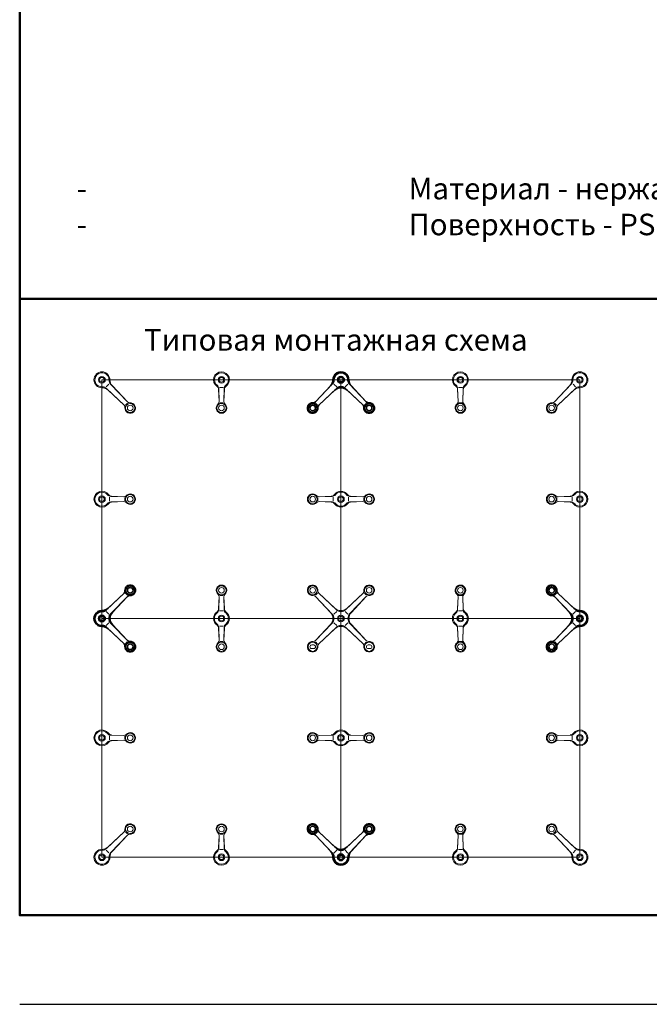
# Model space of a CAD drawing. Units: millimetres. Extents: x 140471 to 141148, y 47943 to 48647.
# Drawn here: x 140471 to 140696, y 47943 to 48295 of the extents above; entities that cross this region are included whole.
import ezdxf

# ---------------------------------------------------------------- set-up
doc = ezdxf.new("R2010")
doc.units = ezdxf.units.MM
doc.header["$LTSCALE"] = 10
doc.layers.add('3', color=3, linetype='Continuous')
doc.layers.add('7. Текст', color=5, linetype='Continuous')
doc.layers.add('М1', color=7, linetype='Continuous', lineweight=35)
doc.layers.add('Рамка', color=7, linetype='Continuous', lineweight=50)
doc.styles.get("Standard").update_dxf_attribs({"font": 'calibri.ttf', "oblique": 15})
doc.styles.add('шрифт по ГОСТ', font='calibri.ttf', dxfattribs={"oblique": 15})

msp = doc.modelspace()

# ---------------------------------------------------------------- linework, layer by layer
at = {"layer": '3', "color": 251, "lineweight": 9}
for p, q in [((140500.33, 48081.12), (140500.33, 48166.5)), ((140585.71, 48166.5), (140500.33, 48166.5)), ((140501.85, 48164), (140502.76, 48164.91)), ((140503.44, 48164.88), (140509.41, 48158.6)), ((140504.05, 48164.32), (140509.41, 48158.61)), ((140543.74, 48163.78), (140542.3, 48163.78)), ((140585.71, 48081.12), (140585.71, 48166.5)), ((140585.71, 48166.5), (140671.08, 48166.5)), ((140627.68, 48163.78), (140629.11, 48163.78)), ((140667.98, 48164.88), (140662.01, 48158.6)), ((140667.37, 48164.32), (140662.01, 48158.61)), ((140669.57, 48164), (140668.66, 48164.91)), ((140671.08, 48081.12), (140671.08, 48166.5)), ((140501.96, 48163.39), (140508.23, 48157.42)), ((140502.52, 48162.77), (140508.23, 48157.42)), ((140541.99, 48163.04), (140542.18, 48158.68)), ((140542.04, 48163.37), (140542.18, 48158.68)), ((140544.01, 48163.37), (140543.86, 48158.68)), ((140544.06, 48163.04), (140543.87, 48158.68)), ((140627.36, 48163.04), (140627.55, 48158.68)), ((140627.41, 48163.37), (140627.56, 48158.68)), ((140629.38, 48163.37), (140629.23, 48158.68)), ((140629.43, 48163.04), (140629.24, 48158.68)), ((140669.46, 48163.39), (140663.18, 48157.42)), ((140668.9, 48162.77), (140663.19, 48157.42)), ((140508.71, 48157.37), (140509.46, 48158.12)), ((140542.4, 48158.3), (140543.64, 48158.3)), ((140629.02, 48158.3), (140627.77, 48158.3)), ((140662.7, 48157.37), (140661.96, 48158.12)), ((140503.05, 48123.09), (140503.05, 48124.53)), ((140503.46, 48124.79), (140508.15, 48124.65)), ((140503.46, 48122.83), (140508.15, 48122.97)), ((140503.8, 48124.85), (140508.15, 48124.65)), ((140503.8, 48122.77), (140508.15, 48122.97)), ((140508.53, 48124.43), (140508.53, 48123.19)), ((140577.51, 48124.43), (140577.51, 48123.19)), ((140582.58, 48124.79), (140577.89, 48124.65)), ((140582.58, 48122.83), (140577.89, 48122.97)), ((140582.25, 48124.84), (140577.9, 48124.65)), ((140582.25, 48122.77), (140577.9, 48122.96)), ((140582.99, 48123.09), (140582.99, 48124.53)), ((140588.43, 48123.09), (140588.43, 48124.53)), ((140588.83, 48124.79), (140593.53, 48124.65)), ((140588.83, 48122.83), (140593.53, 48122.97)), ((140589.17, 48124.84), (140593.52, 48124.65)), ((140589.17, 48122.77), (140593.52, 48122.96)), ((140593.9, 48124.43), (140593.9, 48123.19)), ((140662.88, 48124.43), (140662.88, 48123.19)), ((140667.96, 48124.79), (140663.26, 48124.65)), ((140667.96, 48122.83), (140663.26, 48122.97)), ((140667.62, 48124.85), (140663.27, 48124.65)), ((140667.62, 48122.77), (140663.27, 48122.97)), ((140668.36, 48123.09), (140668.36, 48124.53)), ((140577.33, 48090.25), (140576.58, 48089.5)), ((140584.08, 48084.23), (140577.81, 48090.2)), ((140583.52, 48084.85), (140577.82, 48090.2)), ((140587.33, 48084.23), (140593.61, 48090.2)), ((140587.89, 48084.85), (140593.6, 48090.2)), ((140594.09, 48090.25), (140594.83, 48089.5)), ((140541.99, 48084.58), (140542.18, 48088.94)), ((140542.04, 48084.25), (140542.18, 48088.94)), ((140542.4, 48089.32), (140543.64, 48089.32)), ((140544.01, 48084.25), (140543.86, 48088.94)), ((140544.06, 48084.58), (140543.87, 48088.94)), ((140582.6, 48082.74), (140576.63, 48089.02)), ((140581.99, 48083.3), (140576.63, 48089.01)), ((140588.82, 48082.75), (140594.78, 48089.02)), ((140589.43, 48083.31), (140594.78, 48089.01)), ((140627.36, 48084.58), (140627.55, 48088.94)), ((140627.41, 48084.25), (140627.56, 48088.94)), ((140629.02, 48089.32), (140627.77, 48089.32)), ((140629.38, 48084.25), (140629.23, 48088.94)), ((140629.43, 48084.58), (140629.24, 48088.94)), ((140543.74, 48083.84), (140542.3, 48083.84)), ((140583.21, 48082.64), (140584.2, 48083.62)), ((140588.21, 48082.64), (140587.22, 48083.62)), ((140627.68, 48083.84), (140629.11, 48083.84)), ((140585.71, 48081.12), (140500.33, 48081.12)), ((140500.33, 48081.12), (140500.33, 47995.75)), ((140582.6, 48079.5), (140576.63, 48073.23)), ((140583.21, 48079.61), (140584.2, 48078.62)), ((140585.71, 48081.12), (140671.08, 48081.12)), ((140585.71, 48081.12), (140585.71, 47995.75)), ((140588.21, 48079.61), (140587.22, 48078.62)), ((140588.82, 48079.5), (140594.78, 48073.23)), ((140671.08, 48081.12), (140671.08, 47995.75)), ((140541.99, 48077.66), (140542.18, 48073.31)), ((140542.04, 48078), (140542.18, 48073.3)), ((140543.74, 48078.41), (140542.3, 48078.41)), ((140544.01, 48078), (140543.86, 48073.3)), ((140544.06, 48077.66), (140543.87, 48073.31)), ((140581.98, 48078.94), (140576.63, 48073.23)), ((140584.08, 48078.01), (140577.81, 48072.05)), ((140583.52, 48077.4), (140577.82, 48072.05)), ((140587.33, 48078.01), (140593.61, 48072.05)), ((140587.89, 48077.4), (140593.6, 48072.05)), ((140589.43, 48078.94), (140594.78, 48073.23)), ((140627.36, 48077.66), (140627.55, 48073.31)), ((140627.41, 48078), (140627.56, 48073.3)), ((140627.68, 48078.41), (140629.11, 48078.41)), ((140629.38, 48078), (140629.23, 48073.3)), ((140629.43, 48077.66), (140629.24, 48073.31)), ((140542.4, 48072.93), (140543.64, 48072.93)), ((140577.33, 48072), (140576.58, 48072.75)), ((140594.09, 48072), (140594.83, 48072.75)), ((140629.02, 48072.93), (140627.77, 48072.93)), ((140575.27, 48071.7), (140575.97, 48071.7)), ((140575.27, 48070.37), (140575.97, 48070.37)), ((140596.14, 48071.7), (140595.45, 48071.7)), ((140596.14, 48070.37), (140595.45, 48070.37)), ((140503.05, 48039.15), (140503.05, 48037.72)), ((140503.46, 48039.42), (140508.15, 48039.27)), ((140503.46, 48037.45), (140508.15, 48037.6)), ((140503.8, 48039.47), (140508.15, 48039.28)), ((140503.8, 48037.4), (140508.15, 48037.59)), ((140508.53, 48037.82), (140508.53, 48039.06)), ((140577.51, 48037.82), (140577.51, 48039.06)), ((140582.58, 48039.42), (140577.89, 48039.27)), ((140582.58, 48037.45), (140577.89, 48037.6)), ((140582.25, 48039.47), (140577.9, 48039.28)), ((140582.25, 48037.4), (140577.9, 48037.59)), ((140582.99, 48039.15), (140582.99, 48037.72)), ((140588.43, 48039.15), (140588.43, 48037.72)), ((140588.83, 48039.42), (140593.53, 48039.27)), ((140588.83, 48037.45), (140593.53, 48037.6)), ((140589.17, 48039.47), (140593.52, 48039.28)), ((140589.17, 48037.4), (140593.52, 48037.59)), ((140593.9, 48037.82), (140593.9, 48039.06)), ((140662.88, 48037.82), (140662.88, 48039.06)), ((140667.96, 48039.42), (140663.26, 48039.27)), ((140667.96, 48037.45), (140663.26, 48037.6)), ((140667.62, 48039.47), (140663.27, 48039.28)), ((140667.62, 48037.4), (140663.27, 48037.59)), ((140668.36, 48039.15), (140668.36, 48037.72)), ((140501.96, 47998.86), (140508.23, 48004.82)), ((140502.52, 47999.47), (140508.23, 48004.82)), ((140503.44, 47997.37), (140509.41, 48003.65)), ((140504.05, 47997.93), (140509.41, 48003.64)), ((140508.71, 48004.87), (140509.46, 48004.13)), ((140541.99, 47999.21), (140542.18, 48003.56)), ((140542.04, 47998.87), (140542.18, 48003.57)), ((140542.4, 48003.95), (140543.64, 48003.95)), ((140544.01, 47998.87), (140543.86, 48003.57)), ((140544.06, 47999.21), (140543.87, 48003.56)), ((140627.36, 47999.21), (140627.55, 48003.56)), ((140627.41, 47998.87), (140627.56, 48003.57)), ((140629.02, 48003.95), (140627.77, 48003.95)), ((140629.38, 47998.87), (140629.23, 48003.57)), ((140629.43, 47999.21), (140629.24, 48003.56)), ((140662.7, 48004.87), (140661.96, 48004.13)), ((140667.98, 47997.37), (140662.01, 48003.65)), ((140667.37, 47997.93), (140662.01, 48003.64)), ((140669.46, 47998.86), (140663.18, 48004.82)), ((140668.9, 47999.47), (140663.19, 48004.82)), ((140501.85, 47998.25), (140502.76, 47997.34)), ((140543.74, 47998.47), (140542.3, 47998.47)), ((140627.68, 47998.47), (140629.11, 47998.47)), ((140669.57, 47998.25), (140668.66, 47997.34)), ((140585.71, 47995.75), (140500.33, 47995.75)), ((140585.71, 47995.75), (140671.08, 47995.75))]:
    msp.add_line(p, q, dxfattribs=at)
for centre, radius in [((140500.33, 48166.5), 1.2), ((140500.33, 48166.5), 0.82), ((140543.02, 48166.5), 1.2), ((140543.02, 48166.5), 0.82), ((140628.39, 48166.5), 1.2), ((140628.39, 48166.5), 0.82), ((140671.08, 48166.5), 1.2), ((140671.08, 48166.5), 0.82), ((140510.42, 48156.41), 1.64), ((140510.42, 48156.41), 1.01), ((140543.02, 48156.41), 1.64), ((140543.02, 48156.41), 1.01), ((140628.39, 48156.41), 1.64), ((140628.39, 48156.41), 1.01), ((140660.99, 48156.41), 1.64), ((140660.99, 48156.41), 1.01), ((140500.33, 48123.81), 1.2), ((140510.42, 48123.81), 1.64), ((140575.62, 48123.81), 1.64), ((140585.71, 48123.81), 1.2), ((140595.8, 48123.81), 1.64), ((140660.99, 48123.81), 1.64), ((140671.08, 48123.81), 1.2), ((140500.33, 48123.81), 0.82), ((140510.42, 48123.81), 1.01), ((140575.62, 48123.81), 1.01), ((140585.71, 48123.81), 0.82), ((140595.8, 48123.81), 1.01), ((140660.99, 48123.81), 1.01), ((140671.08, 48123.81), 0.82), ((140543.02, 48091.21), 1.64), ((140543.02, 48091.21), 1.01), ((140575.62, 48091.21), 1.64), ((140575.62, 48091.21), 1.01), ((140595.8, 48091.21), 1.64), ((140595.8, 48091.21), 1.01), ((140628.39, 48091.21), 1.64), ((140628.39, 48091.21), 1.01), ((140543.02, 48081.12), 1.2), ((140543.02, 48081.12), 0.82), ((140585.71, 48081.12), 1.2), ((140585.71, 48081.12), 0.82), ((140628.39, 48081.12), 1.2), ((140628.39, 48081.12), 0.82), ((140543.02, 48071.03), 1.64), ((140575.62, 48071.03), 1.64), ((140595.8, 48071.03), 1.64), ((140628.39, 48071.03), 1.64), ((140543.02, 48071.03), 1.01), ((140628.39, 48071.03), 1.01), ((140500.33, 48038.44), 1.2), ((140500.33, 48038.44), 0.82), ((140510.42, 48038.44), 1.64), ((140510.42, 48038.44), 1.01), ((140575.62, 48038.44), 1.64), ((140575.62, 48038.44), 1.01), ((140585.71, 48038.44), 1.2), ((140585.71, 48038.44), 0.82), ((140595.8, 48038.44), 1.64), ((140595.8, 48038.44), 1.01), ((140660.99, 48038.44), 1.64), ((140660.99, 48038.44), 1.01), ((140671.08, 48038.44), 1.2), ((140671.08, 48038.44), 0.82), ((140510.42, 48005.84), 1.64), ((140510.42, 48005.84), 1.01), ((140543.02, 48005.84), 1.64), ((140543.02, 48005.84), 1.01), ((140628.39, 48005.84), 1.64), ((140628.39, 48005.84), 1.01), ((140660.99, 48005.84), 1.64), ((140660.99, 48005.84), 1.01), ((140500.33, 47995.75), 1.2), ((140500.33, 47995.75), 0.82), ((140543.02, 47995.75), 1.2), ((140543.02, 47995.75), 0.82), ((140628.39, 47995.75), 1.2), ((140628.39, 47995.75), 0.82), ((140671.08, 47995.75), 1.2), ((140671.08, 47995.75), 0.82)]:
    msp.add_circle(centre, radius, dxfattribs=at)
for centre, radius, start, end in [((140500.33, 48166.5), 2.84, 0, 269.9997), ((140500.33, 48166.5), 2.52, 358.1842, 271.8157), ((140500.33, 48166.5), 2.52, 88.1843, 91.8157), ((140543.02, 48166.5), 2.84, 90, 235.2023), ((140543.02, 48166.5), 2.52, 90, 231.7487), ((140543.02, 48166.5), 2.84, 305.8365, 90), ((140543.02, 48166.5), 2.52, 308.2103, 90), ((140628.39, 48166.5), 2.84, 90, 234.1635), ((140628.39, 48166.5), 2.52, 90, 231.7897), ((140628.39, 48166.5), 2.84, 304.7977, 90), ((140628.39, 48166.5), 2.52, 308.2513, 90), ((140671.08, 48166.5), 2.84, 270.0003, 180), ((140671.08, 48166.5), 2.52, 268.1843, 181.8158), ((140671.08, 48166.5), 2.52, 88.1843, 91.8157), ((140500.33, 48166.5), 2.52, 270, 271.8157), ((140500.28, 48160.38), 3.28, 46.8411, 88.9946), ((140500.48, 48161.83), 2.14, 46.4374, 91.8157), ((140505, 48166.35), 2.14, 178.1842, 223.4054), ((140506.45, 48166.55), 3.28, 181.0049, 222.9557), ((140540.47, 48162.97), 1.51, 2.5085, 54.1635), ((140540.53, 48163.33), 1.51, 1.7841, 51.7897), ((140545.52, 48163.33), 1.51, 128.2103, 178.2159), ((140545.57, 48162.97), 1.51, 125.8365, 177.4915), ((140625.85, 48162.97), 1.51, 2.5085, 54.1635), ((140625.9, 48163.33), 1.51, 1.7841, 51.7897), ((140630.89, 48163.33), 1.51, 128.2103, 178.2159), ((140630.94, 48162.97), 1.51, 125.8365, 177.4915), ((140664.97, 48166.55), 3.28, 317.0443, 358.9951), ((140666.42, 48166.35), 2.14, 316.5946, 1.8158), ((140671.08, 48166.5), 2.52, 178.1842, 181.8158), ((140671.14, 48160.38), 3.28, 91.0054, 133.1589), ((140670.93, 48161.83), 2.14, 88.1843, 133.5626), ((140671.08, 48166.5), 2.52, 268.1843, 270), ((140507.54, 48156.69), 1.01, 354.4104, 46.4374), ((140507.54, 48156.69), 1.01, 354.5076, 46.8411), ((140510.42, 48156.41), 1.89, 174.5076, 95.5896), ((140510.15, 48159.3), 1.01, 223.1589, 275.4924), ((140510.14, 48159.29), 1.01, 223.5626, 275.5896), ((140543.02, 48156.41), 1.89, 128.7248, 50.4813), ((140541.17, 48158.64), 1.01, 309.6974, 2.5085), ((140541.18, 48158.65), 1.01, 309.5187, 1.7841), ((140544.87, 48158.65), 1.01, 178.2159, 230.4813), ((140544.87, 48158.64), 1.01, 177.4915, 230.3026), ((140628.39, 48156.41), 1.89, 129.5187, 51.2752), ((140626.54, 48158.64), 1.01, 309.6974, 2.5085), ((140626.55, 48158.65), 1.01, 309.5187, 1.7841), ((140630.24, 48158.65), 1.01, 178.2159, 230.4813), ((140630.25, 48158.64), 1.01, 177.4915, 230.3026), ((140660.99, 48156.41), 1.89, 84.4104, 5.4924), ((140661.27, 48159.3), 1.01, 264.5076, 316.8411), ((140661.28, 48159.29), 1.01, 264.4104, 316.4374), ((140663.88, 48156.69), 1.01, 133.5626, 185.5896), ((140663.88, 48156.69), 1.01, 133.1589, 185.4924), ((140500.33, 48123.81), 2.84, 34.7977, 180), ((140500.33, 48123.81), 2.52, 38.2513, 180), ((140503.51, 48126.31), 1.51, 218.2103, 268.2159), ((140503.86, 48126.36), 1.51, 215.8365, 267.4915), ((140508.19, 48125.66), 1.01, 267.4915, 320.3026), ((140508.19, 48125.66), 1.01, 268.2159, 320.4813), ((140510.42, 48123.81), 1.89, 219.5187, 141.2752), ((140575.62, 48123.81), 1.89, 38.7248, 320.4813), ((140577.85, 48125.66), 1.01, 219.6974, 272.5085), ((140577.86, 48125.66), 1.01, 219.5187, 271.7841), ((140582.18, 48126.36), 1.51, 272.5085, 324.1635), ((140582.54, 48126.31), 1.51, 271.7841, 321.7897), ((140585.71, 48123.81), 2.84, 35.8365, 145.2023), ((140585.71, 48123.81), 2.52, 38.2103, 141.7487), ((140588.88, 48126.31), 1.51, 218.2103, 268.2159), ((140589.24, 48126.36), 1.51, 215.8365, 267.4915), ((140593.56, 48125.66), 1.01, 267.4915, 320.3026), ((140593.56, 48125.66), 1.01, 268.2159, 320.4813), ((140595.8, 48123.81), 1.89, 219.5187, 141.2752), ((140660.99, 48123.81), 1.89, 38.7248, 320.4813), ((140663.22, 48125.66), 1.01, 219.6974, 272.5085), ((140663.23, 48125.66), 1.01, 219.5187, 271.7841), ((140667.55, 48126.36), 1.51, 272.5085, 324.1635), ((140667.91, 48126.31), 1.51, 271.7841, 321.7897), ((140671.08, 48123.81), 2.84, 0, 145.2023), ((140671.08, 48123.81), 2.52, 0, 141.7487), ((140500.33, 48123.81), 2.84, 180, 324.1635), ((140500.33, 48123.81), 2.52, 180, 321.7897), ((140503.51, 48121.31), 1.51, 91.7841, 141.7897), ((140503.86, 48121.26), 1.51, 92.5085, 144.1635), ((140508.19, 48121.96), 1.01, 39.6974, 92.5085), ((140508.19, 48121.96), 1.01, 39.5187, 91.7841), ((140577.85, 48121.96), 1.01, 87.4915, 140.3026), ((140577.86, 48121.96), 1.01, 88.2159, 140.4813), ((140582.18, 48121.26), 1.51, 35.8365, 87.4915), ((140582.54, 48121.31), 1.51, 38.2103, 88.2159), ((140585.71, 48123.81), 2.84, 215.8365, 324.1635), ((140585.71, 48123.81), 2.52, 218.2103, 321.7897), ((140588.88, 48121.31), 1.51, 91.7841, 141.7897), ((140589.24, 48121.26), 1.51, 92.5085, 144.1635), ((140593.56, 48121.96), 1.01, 39.6974, 92.5085), ((140593.56, 48121.96), 1.01, 39.5187, 91.7841), ((140663.22, 48121.96), 1.01, 87.4915, 140.3026), ((140663.23, 48121.96), 1.01, 88.2159, 140.4813), ((140667.55, 48121.26), 1.51, 35.8365, 87.4915), ((140667.91, 48121.31), 1.51, 38.2103, 88.2159), ((140671.08, 48123.81), 2.84, 215.8365, 0), ((140671.08, 48123.81), 2.52, 218.2103, 0), ((140543.02, 48091.21), 1.89, 309.5187, 231.2752), ((140541.17, 48088.98), 1.01, 357.4915, 50.3026), ((140541.18, 48088.97), 1.01, 358.2159, 50.4813), ((140544.87, 48088.97), 1.01, 129.5187, 181.7841), ((140544.87, 48088.98), 1.01, 129.6974, 182.5085), ((140575.62, 48091.21), 1.89, 354.5076, 275.5896), ((140578.51, 48090.93), 1.01, 174.4104, 226.4374), ((140578.51, 48090.93), 1.01, 174.5076, 226.8411), ((140592.91, 48090.93), 1.01, 313.5626, 5.5896), ((140595.8, 48091.21), 1.89, 264.4104, 186.1815), ((140628.39, 48091.21), 1.89, 308.7248, 230.4813), ((140626.54, 48088.98), 1.01, 357.4915, 50.3026), ((140626.55, 48088.97), 1.01, 358.2159, 50.4813), ((140630.24, 48088.97), 1.01, 129.5187, 181.7841), ((140630.25, 48088.98), 1.01, 129.6974, 182.5085), ((140575.9, 48088.32), 1.01, 43.1589, 95.4924), ((140575.9, 48088.32), 1.01, 43.5626, 95.5896), ((140595.52, 48088.32), 1.01, 84.5076, 136.8411), ((140595.51, 48088.32), 1.01, 84.4104, 136.4374), ((140543.02, 48081.12), 2.84, 124.7977, 234.1635), ((140543.02, 48081.12), 2.52, 128.2513, 231.7897), ((140540.47, 48084.65), 1.51, 305.8365, 357.4915), ((140540.53, 48084.29), 1.51, 308.2103, 358.2159), ((140545.52, 48084.29), 1.51, 181.7841, 231.7897), ((140545.57, 48084.65), 1.51, 182.5085, 234.1635), ((140543.02, 48081.12), 2.52, 308.2103, 51.7897), ((140543.02, 48081.12), 2.84, 305.8365, 54.1635), ((140579.59, 48081.07), 3.28, 1.0049, 42.9557), ((140581.04, 48081.27), 2.14, 358.1842, 43.4054), ((140585.77, 48087.24), 3.28, 226.8411, 268.9946), ((140585.56, 48085.79), 2.14, 226.4374, 271.8157), ((140585.65, 48087.24), 3.28, 271.0054, 313.1589), ((140585.86, 48085.79), 2.14, 268.1843, 313.5626), ((140590.37, 48081.27), 2.14, 136.4374, 181.8157), ((140591.82, 48081.07), 3.28, 136.8411, 178.9946), ((140628.39, 48081.12), 2.84, 125.8365, 234.1635), ((140628.39, 48081.12), 2.52, 128.2103, 231.7897), ((140625.85, 48084.65), 1.51, 305.8365, 357.4915), ((140625.9, 48084.29), 1.51, 308.2103, 358.2159), ((140630.89, 48084.29), 1.51, 181.7841, 231.7897), ((140630.94, 48084.65), 1.51, 182.5085, 234.1635), ((140628.39, 48081.12), 2.52, 308.2103, 51.7487), ((140628.39, 48081.12), 2.84, 305.8365, 55.2023), ((140540.53, 48077.95), 1.51, 1.7841, 51.7897), ((140545.52, 48077.95), 1.51, 128.2103, 178.2159), ((140579.59, 48081.18), 3.28, 317.0443, 358.9951), ((140581.04, 48080.97), 2.14, 316.5946, 1.8158), ((140590.37, 48080.97), 2.14, 178.1843, 223.5626), ((140591.82, 48081.18), 3.28, 181.0054, 223.1589), ((140625.9, 48077.95), 1.51, 1.7841, 51.7897), ((140630.89, 48077.95), 1.51, 128.2103, 178.2159), ((140540.47, 48077.6), 1.51, 2.5085, 54.1635), ((140545.57, 48077.6), 1.51, 125.8365, 177.4915), ((140585.77, 48075.01), 3.28, 91.0054, 133.1589), ((140585.56, 48076.46), 2.14, 88.1843, 133.5626), ((140585.65, 48075.01), 3.28, 46.8411, 88.9946), ((140585.86, 48076.46), 2.14, 46.4374, 91.8157), ((140625.85, 48077.6), 1.51, 2.5085, 54.1635), ((140630.94, 48077.6), 1.51, 125.8365, 177.4915), ((140543.02, 48071.03), 1.89, 128.7248, 50.4813), ((140541.17, 48073.27), 1.01, 309.6974, 2.5085), ((140541.18, 48073.27), 1.01, 309.5187, 1.7841), ((140544.87, 48073.27), 1.01, 178.2159, 230.4813), ((140544.87, 48073.27), 1.01, 177.4915, 230.3026), ((140575.62, 48071.03), 1.89, 83.8185, 6.1815), ((140575.9, 48073.92), 1.01, 264.5076, 316.8411), ((140575.9, 48073.92), 1.01, 264.4104, 316.4374), ((140595.8, 48071.03), 1.89, 173.8185, 96.1815), ((140595.51, 48073.92), 1.01, 223.5626, 275.5896), ((140628.39, 48071.03), 1.89, 129.5187, 51.2752), ((140626.54, 48073.27), 1.01, 309.6974, 2.5085), ((140626.55, 48073.27), 1.01, 309.5187, 1.7841), ((140630.24, 48073.27), 1.01, 178.2159, 230.4813), ((140630.25, 48073.27), 1.01, 177.4915, 230.3026), ((140575.27, 48071.03), 0.662, 90, 270), ((140575.97, 48071.03), 0.662, 270, 90), ((140578.51, 48071.32), 1.01, 133.5626, 185.5896), ((140592.91, 48071.31), 1.01, 354.5076, 46.8411), ((140592.91, 48071.32), 1.01, 354.4104, 46.4374), ((140595.45, 48071.03), 0.662, 90, 270), ((140596.14, 48071.03), 0.662, 270, 90), ((140500.33, 48038.44), 2.84, 35.8365, 180), ((140500.33, 48038.44), 2.52, 38.2103, 180), ((140585.71, 48038.44), 2.84, 35.8365, 144.1635), ((140585.71, 48038.44), 2.52, 38.2103, 141.7897), ((140671.08, 48038.44), 2.84, 0, 144.1635), ((140671.08, 48038.44), 2.52, 0, 141.7897), ((140500.33, 48038.44), 2.84, 180, 325.2023), ((140500.33, 48038.44), 2.52, 180, 321.7487), ((140503.51, 48040.93), 1.51, 218.2103, 268.2159), ((140503.51, 48035.94), 1.51, 91.7841, 141.7897), ((140503.86, 48040.98), 1.51, 215.8365, 267.4915), ((140503.86, 48035.89), 1.51, 92.5085, 144.1635), ((140508.19, 48040.29), 1.01, 267.4915, 320.3026), ((140508.19, 48040.28), 1.01, 268.2159, 320.4813), ((140508.19, 48036.59), 1.01, 39.5187, 91.7841), ((140508.19, 48036.58), 1.01, 39.6974, 92.5085), ((140510.42, 48038.44), 1.89, 218.7248, 140.4813), ((140575.62, 48038.44), 1.89, 39.5187, 321.2752), ((140577.85, 48040.29), 1.01, 219.6974, 272.5085), ((140577.86, 48040.28), 1.01, 219.5187, 271.7841), ((140577.86, 48036.59), 1.01, 88.2159, 140.4813), ((140577.85, 48036.58), 1.01, 87.4915, 140.3026), ((140582.18, 48040.98), 1.51, 272.5085, 324.1635), ((140582.18, 48035.89), 1.51, 35.8365, 87.4915), ((140582.54, 48040.93), 1.51, 271.7841, 321.7897), ((140582.54, 48035.94), 1.51, 38.2103, 88.2159), ((140588.88, 48040.93), 1.51, 218.2103, 268.2159), ((140588.88, 48035.94), 1.51, 91.7841, 141.7897), ((140589.24, 48040.98), 1.51, 215.8365, 267.4915), ((140589.24, 48035.89), 1.51, 92.5085, 144.1635), ((140593.56, 48040.29), 1.01, 267.4915, 320.3026), ((140593.56, 48036.58), 1.01, 39.6974, 92.5085), ((140593.56, 48040.28), 1.01, 268.2159, 320.4813), ((140593.56, 48036.59), 1.01, 39.5187, 91.7841), ((140595.8, 48038.44), 1.89, 218.7248, 140.4813), ((140660.99, 48038.44), 1.89, 39.5187, 321.2752), ((140663.22, 48040.29), 1.01, 219.6974, 272.5085), ((140663.23, 48040.28), 1.01, 219.5187, 271.7841), ((140663.23, 48036.59), 1.01, 88.2159, 140.4813), ((140663.22, 48036.58), 1.01, 87.4915, 140.3026), ((140667.55, 48040.98), 1.51, 272.5085, 324.1635), ((140667.55, 48035.89), 1.51, 35.8365, 87.4915), ((140667.91, 48040.93), 1.51, 271.7841, 321.7897), ((140667.91, 48035.94), 1.51, 38.2103, 88.2159), ((140671.08, 48038.44), 2.84, 214.7977, 0), ((140671.08, 48038.44), 2.52, 218.2513, 0), ((140585.71, 48038.44), 2.84, 214.7977, 324.1635), ((140585.71, 48038.44), 2.52, 218.2513, 321.7897), ((140507.54, 48005.56), 1.01, 313.1589, 5.4924), ((140507.54, 48005.55), 1.01, 313.5626, 5.5896), ((140510.42, 48005.84), 1.89, 264.4104, 185.4924), ((140543.02, 48005.84), 1.89, 309.5187, 231.2752), ((140628.39, 48005.84), 1.89, 308.7248, 230.4813), ((140660.99, 48005.84), 1.89, 354.5076, 275.5896), ((140663.88, 48005.56), 1.01, 174.5076, 226.8411), ((140663.88, 48005.55), 1.01, 174.4104, 226.4374), ((140510.15, 48002.95), 1.01, 84.5076, 136.8411), ((140510.14, 48002.95), 1.01, 84.4104, 136.4374), ((140541.17, 48003.61), 1.01, 357.4915, 50.3026), ((140541.18, 48003.6), 1.01, 358.2159, 50.4813), ((140544.87, 48003.6), 1.01, 129.5187, 181.7841), ((140544.87, 48003.61), 1.01, 129.6974, 182.5085), ((140626.54, 48003.61), 1.01, 357.4915, 50.3026), ((140626.55, 48003.6), 1.01, 358.2159, 50.4813), ((140630.24, 48003.6), 1.01, 129.5187, 181.7841), ((140630.25, 48003.61), 1.01, 129.6974, 182.5085), ((140661.27, 48002.95), 1.01, 43.1589, 95.4924), ((140661.28, 48002.95), 1.01, 43.5626, 95.5896), ((140500.33, 47995.75), 2.84, 90.0003, 0), ((140500.33, 47995.75), 2.52, 88.1843, 1.8158), ((140500.28, 48001.86), 3.28, 271.0054, 313.1589), ((140500.33, 47995.75), 2.52, 88.1843, 90), ((140500.48, 48000.41), 2.14, 268.1843, 313.5626), ((140540.47, 47999.28), 1.51, 305.8365, 357.4915), ((140540.53, 47998.92), 1.51, 308.2103, 358.2159), ((140545.52, 47998.92), 1.51, 181.7841, 231.7897), ((140545.57, 47999.28), 1.51, 182.5085, 234.1635), ((140625.85, 47999.28), 1.51, 305.8365, 357.4915), ((140625.9, 47998.92), 1.51, 308.2103, 358.2159), ((140630.89, 47998.92), 1.51, 181.7841, 231.7897), ((140630.94, 47999.28), 1.51, 182.5085, 234.1635), ((140671.08, 47995.75), 2.84, 180, 89.9997), ((140671.08, 47995.75), 2.52, 178.1842, 91.8157), ((140671.14, 48001.86), 3.28, 226.8411, 268.9946), ((140670.93, 48000.41), 2.14, 226.4374, 271.8157), ((140671.08, 47995.75), 2.52, 90, 91.8157), ((140505, 47995.9), 2.14, 136.5946, 181.8158), ((140500.33, 47995.75), 2.52, 358.1842, 1.8158), ((140506.45, 47995.69), 3.28, 137.0443, 178.9951), ((140543.02, 47995.75), 2.84, 124.7977, 270), ((140543.02, 47995.75), 2.52, 128.2513, 270), ((140543.02, 47995.75), 2.84, 270, 54.1635), ((140543.02, 47995.75), 2.52, 270, 51.7897), ((140628.39, 47995.75), 2.84, 125.8365, 270), ((140628.39, 47995.75), 2.52, 128.2103, 270), ((140628.39, 47995.75), 2.84, 270, 55.2023), ((140628.39, 47995.75), 2.52, 270, 51.7487), ((140664.97, 47995.69), 3.28, 1.0049, 42.9557), ((140666.42, 47995.9), 2.14, 358.1842, 43.4054), ((140671.08, 47995.75), 2.52, 178.1842, 181.8158), ((140500.33, 47995.75), 2.52, 268.1843, 271.8157), ((140671.08, 47995.75), 2.52, 268.1843, 271.8157)]:
    msp.add_arc(centre, radius, start, end, dxfattribs=at)
at = {"layer": 'Defpoints', "color": 7}
msp.add_line((140470.95, 47943.17), (140929.99, 47943.17), dxfattribs=at)
at = {"layer": 'М1'}
for p, q in [((140582.6, 48164.88), (140576.63, 48158.6)), ((140581.99, 48164.32), (140576.63, 48158.61)), ((140583.21, 48164.98), (140584.2, 48164)), ((140588.21, 48164.98), (140587.22, 48164)), ((140588.82, 48164.87), (140594.78, 48158.6)), ((140589.43, 48164.31), (140594.78, 48158.61)), ((140584.08, 48163.39), (140577.81, 48157.42)), ((140583.52, 48162.77), (140577.82, 48157.42)), ((140587.33, 48163.39), (140593.61, 48157.42)), ((140587.89, 48162.77), (140593.6, 48157.42)), ((140577.33, 48157.37), (140576.58, 48158.12)), ((140594.09, 48157.37), (140594.83, 48158.12)), ((140501.96, 48084.23), (140508.23, 48090.2)), ((140502.52, 48084.85), (140508.23, 48090.2)), ((140509.46, 48089.5), (140508.71, 48090.25)), ((140661.96, 48089.5), (140662.7, 48090.25)), ((140668.9, 48084.85), (140663.19, 48090.2)), ((140669.46, 48084.23), (140663.19, 48090.2)), ((140503.44, 48082.75), (140509.41, 48089.02)), ((140504.06, 48083.31), (140509.41, 48089.01)), ((140667.97, 48082.75), (140662.01, 48089.02)), ((140667.36, 48083.31), (140662.01, 48089.01)), ((140501.85, 48083.62), (140502.83, 48082.63)), ((140669.57, 48083.62), (140668.58, 48082.63)), ((140501.85, 48078.62), (140502.83, 48079.61)), ((140503.44, 48079.5), (140509.41, 48073.23)), ((140667.97, 48079.5), (140662.01, 48073.23)), ((140669.57, 48078.62), (140668.58, 48079.61)), ((140501.96, 48078.02), (140508.23, 48072.05)), ((140502.51, 48077.41), (140508.23, 48072.05)), ((140504.06, 48078.94), (140509.41, 48073.23)), ((140667.36, 48078.94), (140662.01, 48073.23)), ((140669.46, 48078.02), (140663.19, 48072.05)), ((140668.91, 48077.41), (140663.19, 48072.05)), ((140509.46, 48072.74), (140508.71, 48072)), ((140661.96, 48072.74), (140662.7, 48072)), ((140577.33, 48004.87), (140576.58, 48004.13)), ((140582.6, 47997.37), (140576.63, 48003.65)), ((140581.99, 47997.93), (140576.63, 48003.64)), ((140584.08, 47998.86), (140577.81, 48004.82)), ((140583.52, 47999.47), (140577.82, 48004.82)), ((140587.33, 47998.86), (140593.61, 48004.82)), ((140587.89, 47999.47), (140593.6, 48004.82)), ((140588.82, 47997.37), (140594.78, 48003.65)), ((140589.43, 47997.93), (140594.78, 48003.64)), ((140594.09, 48004.87), (140594.83, 48004.13)), ((140583.21, 47997.26), (140584.2, 47998.25)), ((140588.21, 47997.26), (140587.22, 47998.25))]:
    msp.add_line(p, q, dxfattribs=at)
for centre, radius in [((140585.71, 48166.5), 1.2), ((140585.71, 48166.5), 0.82), ((140575.62, 48156.41), 1.64), ((140575.62, 48156.41), 1.01), ((140595.8, 48156.41), 1.64), ((140595.8, 48156.41), 1.01), ((140510.42, 48091.21), 1.64), ((140510.42, 48091.21), 1.01), ((140660.99, 48091.21), 1.64), ((140660.99, 48091.21), 1.01), ((140500.33, 48081.12), 1.2), ((140500.33, 48081.12), 0.82), ((140671.08, 48081.12), 1.2), ((140671.08, 48081.12), 0.82), ((140510.42, 48071.03), 1.64), ((140660.99, 48071.03), 1.64), ((140510.42, 48071.03), 1.01), ((140660.99, 48071.03), 1.01), ((140575.62, 48005.84), 1.64), ((140575.62, 48005.84), 1.01), ((140595.8, 48005.84), 1.64), ((140595.8, 48005.84), 1.01), ((140585.71, 47995.75), 1.2), ((140585.71, 47995.75), 0.82)]:
    msp.add_circle(centre, radius, dxfattribs=at)
for centre, radius, start, end in [((140585.71, 48166.5), 2.84, 359.997, 180.003), ((140585.71, 48166.5), 2.52, 358.1843, 181.8158), ((140579.59, 48166.55), 3.28, 317.0443, 358.9951), ((140581.04, 48166.35), 2.14, 316.5946, 1.8158), ((140585.77, 48160.38), 3.28, 91.0054, 133.1589), ((140585.56, 48161.83), 2.14, 88.1843, 133.5626), ((140585.71, 48166.5), 2.52, 268.1843, 271.8157), ((140585.65, 48160.38), 3.28, 46.8411, 88.9946), ((140585.86, 48161.83), 2.14, 46.4374, 91.8157), ((140585.71, 48166.5), 2.52, 358.1843, 1.8157), ((140590.37, 48166.35), 2.14, 178.1843, 223.5626), ((140591.82, 48166.55), 3.28, 181.0054, 223.1589), ((140575.62, 48156.41), 1.89, 84.4104, 5.4924), ((140575.9, 48159.3), 1.01, 264.5076, 316.8411), ((140575.9, 48159.29), 1.01, 264.4104, 316.4374), ((140578.51, 48156.69), 1.01, 133.5626, 185.5896), ((140578.51, 48156.69), 1.01, 133.1589, 185.4924), ((140592.91, 48156.69), 1.01, 354.4104, 46.4374), ((140595.8, 48156.41), 1.89, 173.8185, 95.5896), ((140595.52, 48159.3), 1.01, 223.1589, 275.4924), ((140595.51, 48159.29), 1.01, 223.5626, 275.5896), ((140507.54, 48090.93), 1.01, 313.1589, 5.4924), ((140507.54, 48090.93), 1.01, 313.5626, 5.5896), ((140510.42, 48091.21), 1.89, 263.8185, 185.5896), ((140660.99, 48091.21), 1.89, 354.4104, 276.1815), ((140663.88, 48090.93), 1.01, 174.5076, 226.8411), ((140663.88, 48090.93), 1.01, 174.4104, 226.4374), ((140510.14, 48088.32), 1.01, 84.4104, 136.4374), ((140661.28, 48088.32), 1.01, 43.5626, 95.5896), ((140500.33, 48081.12), 2.84, 89.997, 270.003), ((140500.33, 48081.12), 2.52, 88.1843, 271.8158), ((140500.33, 48081.12), 2.52, 88.1843, 91.8157), ((140500.28, 48087.24), 3.28, 271.0054, 313.1589), ((140500.48, 48085.79), 2.14, 268.1843, 313.5626), ((140505, 48081.27), 2.14, 136.4374, 181.8157), ((140506.45, 48081.07), 3.28, 136.8411, 178.9946), ((140664.97, 48081.07), 3.28, 1.0054, 43.1589), ((140666.42, 48081.27), 2.14, 358.1843, 43.5626), ((140671.14, 48087.24), 3.28, 226.8411, 268.9946), ((140670.93, 48085.79), 2.14, 226.4374, 271.8157), ((140671.08, 48081.12), 2.52, 88.1843, 91.8157), ((140671.08, 48081.12), 2.52, 268.1842, 91.8157), ((140671.08, 48081.12), 2.84, 269.997, 90.003), ((140505, 48080.97), 2.14, 178.1843, 223.5626), ((140500.33, 48081.12), 2.52, 358.1843, 1.8157), ((140506.45, 48081.18), 3.28, 181.0054, 223.1589), ((140664.97, 48081.18), 3.28, 316.8411, 358.9946), ((140666.42, 48080.97), 2.14, 316.4374, 1.8157), ((140671.08, 48081.12), 2.52, 178.1843, 181.8157), ((140500.28, 48075.01), 3.28, 47.0443, 88.9951), ((140500.48, 48076.46), 2.14, 46.5946, 91.8158), ((140671.14, 48075.01), 3.28, 91.0049, 132.9557), ((140670.93, 48076.46), 2.14, 88.1842, 133.4054), ((140510.42, 48071.03), 1.89, 174.4104, 95.4924), ((140510.14, 48073.92), 1.01, 223.5626, 275.5896), ((140510.14, 48073.92), 1.01, 223.1589, 275.4924), ((140660.99, 48071.03), 1.89, 84.5076, 5.5896), ((140661.27, 48073.92), 1.01, 264.5076, 316.8411), ((140661.28, 48073.92), 1.01, 264.4104, 316.4374), ((140507.54, 48071.31), 1.01, 354.5076, 46.8411), ((140507.54, 48071.32), 1.01, 354.4104, 46.4374), ((140663.88, 48071.31), 1.01, 133.1589, 185.4924), ((140663.88, 48071.32), 1.01, 133.5626, 185.5896), ((140575.62, 48005.84), 1.89, 354.5076, 275.5896), ((140578.51, 48005.56), 1.01, 174.5076, 226.8411), ((140578.51, 48005.55), 1.01, 174.4104, 226.4374), ((140592.91, 48005.55), 1.01, 313.5626, 5.5896), ((140595.8, 48005.84), 1.89, 264.4104, 186.1815), ((140575.9, 48002.95), 1.01, 43.1589, 95.4924), ((140575.9, 48002.95), 1.01, 43.5626, 95.5896), ((140595.52, 48002.95), 1.01, 84.5076, 136.8411), ((140595.51, 48002.95), 1.01, 84.4104, 136.4374), ((140585.77, 48001.86), 3.28, 226.8411, 268.9946), ((140585.56, 48000.41), 2.14, 226.4374, 271.8157), ((140585.71, 47995.75), 2.52, 88.1843, 91.8157), ((140585.65, 48001.86), 3.28, 271.0054, 313.1589), ((140585.86, 48000.41), 2.14, 268.1843, 313.5626), ((140579.59, 47995.69), 3.28, 1.0049, 42.9557), ((140581.04, 47995.9), 2.14, 358.1842, 43.4054), ((140585.71, 47995.75), 2.84, 179.997, 0.003), ((140585.71, 47995.75), 2.52, 178.1842, 1.8157), ((140590.37, 47995.9), 2.14, 136.4374, 181.8157), ((140585.71, 47995.75), 2.52, 358.1843, 1.8157), ((140591.82, 47995.69), 3.28, 136.8411, 178.9946)]:
    msp.add_arc(centre, radius, start, end, dxfattribs=at)
at = {"layer": 'Рамка', "color": 7}
for points in [[(140470.95, 48624.24), (140929.99, 48624.24), (140929.99, 48195.41), (140470.95, 48195.41)], [(140470.95, 48195.41), (140700.47, 48195.41), (140700.47, 47975.03), (140470.95, 47975.03)]]:
    msp.add_lwpolyline(points, close=True, dxfattribs=at)

# ---------------------------------------------------------------- texts
at = {"color": 140, "insert": (140515.33, 48184.66), "char_height": 7.7385, "width": 718.1044, "attachment_point": 1}
msp.add_mtext('\\pi-2.3333,l2.3333;Типовая монтажная схема', dxfattribs=at)
at = {"layer": '7. Текст', "insert": (140491.29, 48238.72), "char_height": 7.7, "width": 448.5098, "attachment_point": 1, "style": 'шрифт по ГОСТ'}
msp.add_mtext('\\pt15.4;-^IМатериал - нержавеющая сталь AISI 304 (CF8) / AISI 316 (CF8M)\\P-^IПоверхность - PSS (полированная) / SSS (шлифованная)', dxfattribs=at)

doc.saveas('drawing.dxf')
